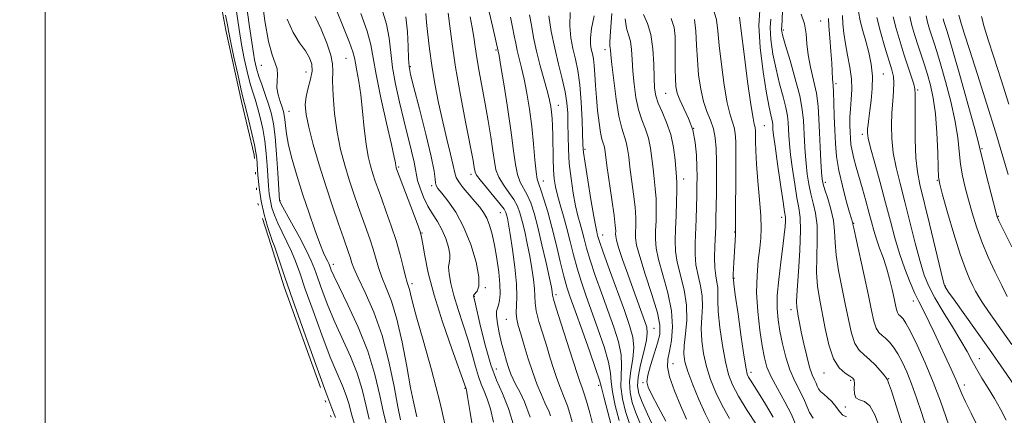
# Model space of a CAD drawing. Extents: x 2132300 to 2135200, y 294800 to 297700.
# Drawn here: x 2132993 to 2133268, y 297187 to 297298 of the extents above; entities that cross this region are included whole.
import ezdxf

# ---------------------------------------------------------------- set-up
doc = ezdxf.new("R2010")
doc.units = 0
doc.header["$MEASUREMENT"] = 0
doc.linetypes.add('rvrstm', pattern=[117.1, 50, -3.9, 0.5, -3.9, 0.5, -3.9, 0.5, -3.9, 50])
for name, color, linetype, lineweight in [('CONTOUR INDEX', 41, 'Continuous', 13), ('CONTOUR INTERMEDIATE', 44, 'Continuous', 0), ('GRID LINE', 7, 'Continuous', 0), ('LAKE', 132, 'rvrstm', 13), ('SPOT ELEVATION DTM', 2, 'Continuous', 13)]:
    doc.layers.add(name, color=color, linetype=linetype, lineweight=lineweight)

msp = doc.modelspace()

# ---------------------------------------------------------------- linework, layer by layer
at = {"layer": 'CONTOUR INDEX', "flags": 128}
for points, elevation in [([(2133053.045, 297303.516), (2133054.297, 297295.364), (2133054.985, 297291.235), (2133055.736, 297287.291), (2133056.52, 297283.695), (2133057.292, 297280.613), (2133058.022, 297278.113), (2133058.729, 297275.891), (2133059.446, 297273.551), (2133060.184, 297270.783), (2133060.885, 297267.633), (2133061.47, 297264.234), (2133061.883, 297260.734), (2133062.158, 297257.337), (2133062.519, 297251.657), (2133062.722, 297249.43), (2133063.019, 297247.417), (2133063.471, 297245.461), (2133064.137, 297243.43), (2133065.075, 297241.196), (2133066.301, 297238.679), (2133067.659, 297235.985), (2133068.949, 297233.266), (2133070.06, 297230.537), (2133071.233, 297227.258), (2133072.798, 297222.751), (2133074.961, 297216.658), (2133077.431, 297209.904), (2133079.795, 297203.733), (2133081.719, 297199.088), (2133083.186, 297195.698), (2133084.258, 297192.99), (2133085.034, 297190.443), (2133085.751, 297187.741), (2133086.685, 297184.624)], 880), ([(2133081.489, 297300.835), (2133083.507, 297295.939), (2133085.162, 297291.772), (2133086.096, 297289.125), (2133086.526, 297287.47), (2133086.814, 297285.943), (2133087.243, 297283.818), (2133087.787, 297280.895), (2133088.346, 297277.11), (2133088.843, 297272.522), (2133089.312, 297267.69), (2133089.81, 297263.3), (2133090.384, 297259.865), (2133091.017, 297257.219), (2133091.679, 297255.024), (2133092.364, 297252.946), (2133093.157, 297250.671), (2133094.168, 297247.891), (2133095.453, 297244.402), (2133096.867, 297240.431), (2133098.212, 297236.313), (2133099.328, 297232.377), (2133100.201, 297228.93), (2133100.858, 297226.272), (2133101.329, 297224.579), (2133101.668, 297223.515), (2133101.935, 297222.619), (2133102.228, 297221.377), (2133102.797, 297219.067), (2133103.926, 297214.917), (2133105.792, 297208.416), (2133108.115, 297200.108), (2133110.508, 297190.801), (2133112.635, 297181.328)], 890), ([(2133112.732, 297300.008), (2133113.194, 297296.375), (2133113.863, 297291.385), (2133114.864, 297284.903), (2133116.242, 297277.07), (2133117.729, 297269.14), (2133119.729, 297258.7), (2133120.078, 297256.79), (2133120.206, 297255.98), (2133120.319, 297255.43), (2133120.713, 297254.671), (2133121.707, 297253.322), (2133123.468, 297251.175), (2133125.548, 297248.691), (2133127.348, 297246.503), (2133128.418, 297245.075), (2133128.911, 297244.196), (2133129.132, 297243.49), (2133129.345, 297242.558), (2133129.652, 297240.925), (2133130.117, 297238.096), (2133130.757, 297233.823), (2133131.405, 297228.852), (2133131.85, 297224.179), (2133131.952, 297220.579), (2133131.798, 297215.982), (2133131.953, 297214.325), (2133132.372, 297212.548), (2133133.068, 297210.197), (2133134.036, 297206.975), (2133135.197, 297203.215), (2133136.453, 297199.409), (2133137.708, 297195.987), (2133138.862, 297193.128), (2133139.815, 297190.95), (2133141.005, 297188.385), (2133141.436, 297187.239)], 900), ([(2133140.889, 297299.246), (2133141.63, 297294.894), (2133142.568, 297290.199), (2133143.638, 297285.71), (2133144.678, 297281.612), (2133145.507, 297277.999), (2133145.992, 297274.891), (2133146.205, 297272.017), (2133146.27, 297269.036), (2133146.303, 297265.673), (2133146.403, 297261.933), (2133146.662, 297257.889), (2133147.138, 297253.666), (2133147.763, 297249.586), (2133148.436, 297246.023), (2133149.075, 297243.23), (2133149.669, 297240.987), (2133150.224, 297238.955), (2133150.778, 297236.8), (2133151.476, 297234.203), (2133152.495, 297230.849), (2133153.945, 297226.557), (2133155.675, 297221.684), (2133157.468, 297216.724), (2133159.111, 297212.097), (2133160.408, 297207.939), (2133161.166, 297204.314), (2133161.296, 297201.217), (2133161.133, 297198.353), (2133161.112, 297195.359), (2133161.568, 297191.988), (2133162.416, 297188.46), (2133163.467, 297185.112)], 910), ([(2133167.4, 297299.619), (2133168.52, 297297.134), (2133169.498, 297294.004), (2133170.049, 297289.992), (2133170.273, 297285.674), (2133170.361, 297281.834), (2133170.498, 297279.023), (2133170.837, 297276.881), (2133171.519, 297274.819), (2133172.615, 297272.353), (2133173.889, 297269.418), (2133175.032, 297266.054), (2133175.808, 297262.381), (2133176.266, 297258.843), (2133176.692, 297254.043), (2133176.777, 297252.456), (2133176.78, 297250.358), (2133176.701, 297247.159), (2133176.57, 297243.31), (2133176.419, 297239.522), (2133176.307, 297236.306), (2133176.391, 297233.383), (2133176.851, 297230.275), (2133178.791, 297222.54), (2133179.488, 297218.269), (2133179.546, 297214.057), (2133179.196, 297210.197), (2133178.802, 297206.993), (2133178.684, 297204.577), (2133178.99, 297202.386), (2133179.826, 297199.681), (2133181.225, 297195.978), (2133182.945, 297191.804), (2133184.674, 297187.941), (2133186.162, 297184.964)], 920), ([(2133200.006, 297300.791), (2133199.666, 297296.503), (2133200.047, 297290.357), (2133200.9, 297283.539), (2133201.843, 297277.594), (2133202.566, 297273.693), (2133203.048, 297271.499), (2133203.342, 297270.297), (2133203.498, 297269.472), (2133203.565, 297268.813), (2133203.594, 297268.207), (2133203.644, 297267.436), (2133203.816, 297265.867), (2133204.226, 297262.762), (2133204.928, 297257.765), (2133205.753, 297252.058), (2133206.474, 297247.207), (2133206.916, 297244.348), (2133207.106, 297242.898), (2133207.126, 297241.842), (2133207.035, 297240.305), (2133206.81, 297237.962), (2133206.411, 297234.626), (2133205.835, 297230.265), (2133205.246, 297225.463), (2133204.848, 297220.957), (2133204.8, 297217.274), (2133205.076, 297214.107), (2133205.604, 297210.937), (2133206.329, 297207.388), (2133207.252, 297203.661), (2133208.394, 297200.098), (2133209.731, 297196.975), (2133212.252, 297191.991), (2133213.096, 297189.997), (2133213.865, 297188.238), (2133214.897, 297186.638)], 930), ([(2133223.1, 297299.313), (2133223.182, 297297.004), (2133223.442, 297294.361), (2133223.902, 297291.406), (2133224.541, 297288.191), (2133225.184, 297284.868), (2133225.614, 297281.619), (2133225.682, 297278.588), (2133225.512, 297275.791), (2133225.296, 297273.209), (2133225.187, 297270.827), (2133225.179, 297268.654), (2133225.23, 297266.704), (2133225.312, 297264.955), (2133225.471, 297263.26), (2133225.771, 297261.437), (2133226.26, 297259.328), (2133226.928, 297256.866), (2133228.678, 297250.775), (2133229.63, 297247.422), (2133230.5, 297244.27), (2133231.223, 297241.547), (2133231.885, 297239.114), (2133232.611, 297236.744), (2133233.489, 297234.241), (2133234.455, 297231.555), (2133235.408, 297228.666), (2133236.261, 297225.616), (2133236.977, 297222.665), (2133237.532, 297220.133), (2133237.921, 297218.262), (2133238.21, 297216.985), (2133238.483, 297216.157), (2133238.81, 297215.634), (2133239.193, 297215.271), (2133239.618, 297214.924), (2133240.112, 297214.385), (2133240.864, 297213.202), (2133242.105, 297210.863), (2133243.968, 297207.037), (2133246.211, 297202.124), (2133248.492, 297196.705), (2133250.527, 297191.338), (2133253.632, 297182.521)], 940), ([(2133246.48, 297299.196), (2133246.89, 297297.494), (2133247.464, 297295.545), (2133248.095, 297293.564), (2133248.726, 297291.627), (2133249.475, 297289.245), (2133250.504, 297285.79), (2133251.893, 297280.892), (2133253.377, 297275.219), (2133254.605, 297269.697), (2133255.333, 297265.044), (2133256.105, 297257.712), (2133256.661, 297254.434), (2133257.412, 297251.152), (2133258.312, 297247.73), (2133259.336, 297244.059), (2133260.552, 297240.134), (2133262.05, 297235.982), (2133263.868, 297231.674), (2133265.818, 297227.48), (2133267.662, 297223.719), (2133269.197, 297220.654)], 950)]:
    msp.add_lwpolyline(points, dxfattribs=dict(at, elevation=elevation))
at = {"layer": 'CONTOUR INTERMEDIATE', "flags": 128}
for points, elevation in [([(2133055.578, 297307.592), (2133057.209, 297296.176), (2133058.018, 297290.687), (2133058.626, 297286.954), (2133059.16, 297284.463), (2133059.806, 297282.298), (2133060.693, 297279.748), (2133061.697, 297276.942), (2133062.636, 297274.213), (2133063.367, 297271.733), (2133063.922, 297269.008), (2133064.374, 297265.379), (2133064.779, 297260.506), (2133065.123, 297255.319), (2133065.591, 297247.506), (2133065.665, 297247.318), (2133066.062, 297246.562), (2133068.94, 297241.316), (2133071.144, 297237.253), (2133073.122, 297233.474), (2133074.447, 297230.681), (2133075.359, 297228.388), (2133076.266, 297225.817), (2133077.5, 297222.368), (2133079.1, 297218.17), (2133081.034, 297213.532), (2133085.407, 297203.906), (2133087.289, 297199.17), (2133088.663, 297194.624), (2133089.707, 297190.33), (2133090.694, 297186.346)], 882), ([(2133060.625, 297304.212), (2133061.475, 297297.795), (2133062.47, 297292.083), (2133063.508, 297288.282), (2133064.404, 297285.98), (2133064.949, 297284.361), (2133065.027, 297282.745), (2133064.884, 297280.995), (2133064.856, 297279.111), (2133065.186, 297277.13), (2133065.743, 297275.232), (2133066.301, 297273.631), (2133066.683, 297272.452), (2133066.914, 297271.44), (2133067.064, 297270.25), (2133067.222, 297268.568), (2133067.529, 297266.214), (2133068.14, 297263.044), (2133069.165, 297258.985), (2133070.535, 297254.259), (2133072.134, 297249.161), (2133073.837, 297244.018), (2133075.479, 297239.289), (2133076.886, 297235.465), (2133077.925, 297232.893), (2133078.632, 297231.345), (2133079.085, 297230.449), (2133079.364, 297229.866), (2133079.551, 297229.399), (2133079.733, 297228.883), (2133080.039, 297228.079), (2133080.77, 297226.437), (2133082.273, 297223.331), (2133084.724, 297218.371), (2133087.628, 297212.114), (2133090.32, 297205.351), (2133092.293, 297198.805), (2133093.663, 297192.919), (2133094.704, 297188.068), (2133095.633, 297184.429)], 884), ([(2133206.389, 297304.01), (2133206.204, 297298.039), (2133206.122, 297296.465), (2133206.033, 297295.365), (2133206.095, 297294.821), (2133206.404, 297293.54), (2133207.148, 297290.939), (2133208.412, 297286.709), (2133209.879, 297281.639), (2133211.13, 297276.794), (2133211.853, 297272.972), (2133212.167, 297269.915), (2133212.443, 297264.126), (2133212.642, 297261.014), (2133212.905, 297257.911), (2133213.244, 297254.934), (2133213.684, 297252.104), (2133214.252, 297249.416), (2133214.936, 297246.806), (2133215.578, 297243.969), (2133215.981, 297240.54), (2133216.026, 297236.314), (2133215.9, 297231.72), (2133215.868, 297227.347), (2133216.135, 297223.59), (2133216.675, 297220.073), (2133218.261, 297211.713), (2133219.305, 297207.109), (2133220.616, 297203.223), (2133222.209, 297200.658), (2133223.837, 297199.189), (2133225.187, 297198.386), (2133226.02, 297197.842), (2133226.403, 297197.252), (2133226.475, 297196.336), (2133226.4, 297194.941), (2133226.432, 297193.421), (2133226.849, 297192.26), (2133227.836, 297191.73), (2133229.219, 297191.261), (2133230.736, 297190.073), (2133232.183, 297187.537), (2133233.604, 297183.63)], 934), ([(2133050.512, 297299.439), (2133050.989, 297296.711), (2133051.386, 297294.552), (2133051.952, 297291.783), (2133052.846, 297287.627), (2133053.88, 297282.927), (2133054.778, 297278.927), (2133055.352, 297276.477), (2133056.255, 297272.889), (2133057.001, 297269.833), (2133057.848, 297266.258), (2133058.566, 297263.089), (2133058.987, 297260.962), (2133059.193, 297259.355), (2133059.526, 297254.649), (2133059.874, 297251.139), (2133060.447, 297247.328), (2133061.277, 297243.604), (2133062.211, 297240.298), (2133063.05, 297237.728), (2133063.662, 297236.042), (2133064.173, 297234.716), (2133064.776, 297233.058), (2133067.108, 297226.128), (2133069.331, 297219.685), (2133072.422, 297210.947), (2133075.761, 297201.637), (2133078.556, 297193.934), (2133080.216, 297189.446), (2133081.227, 297186.81)], 878), ([(2133075.523, 297299.016), (2133077.198, 297295.471), (2133078.789, 297291.602), (2133079.944, 297288.216), (2133080.427, 297285.824), (2133080.471, 297283.745), (2133080.425, 297281.003), (2133080.582, 297276.906), (2133081.008, 297271.888), (2133081.712, 297266.671), (2133082.684, 297261.836), (2133083.848, 297257.419), (2133085.106, 297253.318), (2133086.375, 297249.454), (2133087.618, 297245.831), (2133088.81, 297242.475), (2133089.927, 297239.398), (2133090.936, 297236.556), (2133091.808, 297233.89), (2133093.287, 297228.775), (2133094.212, 297226.093), (2133095.443, 297223.104), (2133096.889, 297219.364), (2133098.409, 297214.365), (2133099.869, 297207.91), (2133101.178, 297201.045), (2133102.255, 297195.126), (2133103.046, 297191.153), (2133103.611, 297188.703), (2133104.035, 297187)], 888), ([(2133088.306, 297299.886), (2133090.076, 297294.94), (2133091.116, 297291.113), (2133091.778, 297287.51), (2133092.602, 297282.84), (2133093.96, 297276.318), (2133095.552, 297269.186), (2133096.911, 297263.193), (2133097.687, 297259.64), (2133097.999, 297258.046), (2133098.135, 297257.17), (2133098.192, 297256.929), (2133098.253, 297256.729), (2133098.354, 297256.438), (2133104.068, 297241.207), (2133104.904, 297238.875), (2133105.33, 297237.306), (2133105.666, 297235.361), (2133106.214, 297232.091), (2133107.204, 297227.316), (2133108.848, 297221.045), (2133111.216, 297213.538), (2133113.795, 297206.049), (2133117.815, 297194.794), (2133117.893, 297194.435), (2133118.196, 297192.683), (2133118.948, 297188.178), (2133120.258, 297180.221)], 892), ([(2133094.207, 297301.205), (2133095.485, 297296.93), (2133096.238, 297292.94), (2133096.699, 297289.004), (2133097.212, 297284.788), (2133098.044, 297280.065), (2133099.132, 297275.044), (2133100.33, 297270.044), (2133102.508, 297261.343), (2133103.237, 297258.232), (2133103.626, 297256.179), (2133103.872, 297254.692), (2133104.235, 297253.123), (2133104.92, 297250.991), (2133105.903, 297248.495), (2133107.102, 297246.001), (2133108.431, 297243.773), (2133109.78, 297241.668), (2133111.032, 297239.439), (2133112.079, 297236.947), (2133112.836, 297234.49), (2133113.227, 297232.474), (2133113.228, 297231.149), (2133113.032, 297230.136), (2133112.888, 297228.898), (2133113.01, 297226.992), (2133113.476, 297224.35), (2133114.33, 297220.996), (2133115.569, 297217.01), (2133116.994, 297212.699), (2133118.358, 297208.425), (2133119.474, 297204.509), (2133120.39, 297201.1), (2133121.214, 297198.306), (2133122.036, 297196.138), (2133122.87, 297194.216), (2133123.714, 297192.066), (2133124.575, 297189.249), (2133125.491, 297185.464)], 894), ([(2133100.893, 297298.92), (2133101.356, 297294.786), (2133101.581, 297290.664), (2133101.692, 297287.297), (2133101.836, 297285.061), (2133102.247, 297282.854), (2133103.177, 297279.202), (2133104.749, 297273.189), (2133106.555, 297266.113), (2133108.054, 297259.827), (2133108.849, 297255.747), (2133109.122, 297253.541), (2133109.194, 297252.442), (2133109.373, 297251.736), (2133109.89, 297250.938), (2133110.96, 297249.62), (2133112.705, 297247.422), (2133114.869, 297244.271), (2133117.104, 297240.167), (2133119.085, 297235.257), (2133120.578, 297230.289), (2133121.371, 297226.162), (2133121.357, 297223.542), (2133120.848, 297222.156), (2133119.925, 297221.134), (2133119.822, 297220.907), (2133119.844, 297220.733), (2133119.931, 297220.419), (2133120.194, 297219.341), (2133121.819, 297212.296), (2133123.185, 297206.81), (2133124.733, 297201.522), (2133126.336, 297197.288), (2133127.965, 297193.536), (2133129.614, 297189.339), (2133131.257, 297184.062)], 896), ([(2133106.543, 297299.895), (2133106.725, 297297.339), (2133107.039, 297294.017), (2133107.519, 297289.981), (2133108.193, 297285.334), (2133109.07, 297280.209), (2133110.105, 297274.866), (2133111.235, 297269.599), (2133112.383, 297264.707), (2133113.415, 297260.505), (2133114.178, 297257.314), (2133114.611, 297255.295), (2133114.998, 297253.976), (2133115.71, 297252.725), (2133116.999, 297251.066), (2133118.632, 297249.153), (2133120.257, 297247.295), (2133121.596, 297245.707), (2133122.664, 297244.228), (2133123.552, 297242.603), (2133124.338, 297240.601), (2133125.059, 297238.103), (2133125.74, 297235.015), (2133126.386, 297231.346), (2133126.922, 297227.523), (2133127.249, 297224.078), (2133127.302, 297221.427), (2133127.139, 297219.539), (2133126.851, 297218.269), (2133126.533, 297217.418), (2133126.302, 297216.571), (2133126.282, 297215.258), (2133126.558, 297213.152), (2133127.069, 297210.489), (2133127.717, 297207.644), (2133128.411, 297204.949), (2133129.098, 297202.546), (2133129.733, 297200.531), (2133130.304, 297198.933), (2133130.917, 297197.52), (2133131.713, 297195.99), (2133132.8, 297194.015), (2133134.158, 297191.149), (2133135.74, 297186.921)], 898), ([(2133118.893, 297298.918), (2133119.485, 297295.959), (2133119.933, 297293.273), (2133120.334, 297290.554), (2133120.82, 297287.433), (2133121.486, 297283.638), (2133123.143, 297274.613), (2133123.974, 297269.848), (2133124.71, 297265.344), (2133125.285, 297261.478), (2133125.689, 297258.498), (2133126.143, 297256.153), (2133126.926, 297254.067), (2133128.208, 297251.946), (2133129.732, 297249.827), (2133131.134, 297247.83), (2133132.141, 297246.001), (2133132.859, 297244.094), (2133133.488, 297241.789), (2133134.182, 297238.864), (2133134.914, 297235.498), (2133135.61, 297231.969), (2133136.201, 297228.542), (2133136.645, 297225.427), (2133136.9, 297222.82), (2133136.976, 297220.795), (2133137.066, 297218.931), (2133137.413, 297216.682), (2133138.181, 297213.671), (2133139.228, 297210.178), (2133140.333, 297206.648), (2133141.328, 297203.431), (2133142.252, 297200.498), (2133143.194, 297197.72), (2133144.211, 297195.008), (2133145.224, 297192.421), (2133146.118, 297190.055), (2133146.828, 297187.911), (2133147.473, 297185.62)], 902), ([(2133124.279, 297300.308), (2133125.264, 297295.973), (2133126.794, 297289.343), (2133127.022, 297288.089), (2133127.543, 297285.034), (2133128.43, 297279.672), (2133129.482, 297273.048), (2133130.427, 297266.593), (2133131.078, 297261.452), (2133131.576, 297257.622), (2133132.144, 297254.812), (2133132.948, 297252.718), (2133134.919, 297249.156), (2133135.863, 297246.928), (2133136.806, 297243.993), (2133137.844, 297240.088), (2133139.02, 297235.17), (2133140.176, 297230.07), (2133141.102, 297225.842), (2133141.646, 297223.261), (2133141.884, 297222.002), (2133141.999, 297221.011), (2133142.272, 297219.908), (2133143.028, 297217.382), (2133144.41, 297213.018), (2133147.598, 297203.098), (2133149.232, 297197.958), (2133149.681, 297196.631), (2133150.15, 297195.358), (2133150.723, 297193.733), (2133151.452, 297191.39), (2133152.362, 297188.126), (2133153.353, 297184.372)], 904), ([(2133130.185, 297298.884), (2133130.793, 297296.073), (2133131.266, 297293.678), (2133131.674, 297291.556), (2133132.116, 297289.494), (2133133.326, 297284.686), (2133134.046, 297281.505), (2133134.792, 297277.589), (2133135.508, 297273.098), (2133136.137, 297268.268), (2133136.635, 297263.387), (2133137.029, 297258.962), (2133137.363, 297255.557), (2133137.688, 297253.489), (2133138.101, 297252.098), (2133138.705, 297250.483), (2133139.572, 297247.918), (2133140.641, 297244.399), (2133141.819, 297240.102), (2133143.016, 297235.28), (2133144.15, 297230.497), (2133145.142, 297226.397), (2133145.982, 297223.327), (2133146.922, 297220.451), (2133148.283, 297216.638), (2133150.238, 297211.2), (2133152.37, 297205.22), (2133154.116, 297200.226), (2133155.093, 297197.233), (2133155.643, 297195.203), (2133156.291, 297192.589), (2133157.407, 297188.336), (2133158.743, 297183.384)], 906), ([(2133135.547, 297299.489), (2133136.056, 297296.584), (2133136.688, 297293.147), (2133137.512, 297289.297), (2133138.548, 297285.209), (2133140.549, 297277.976), (2133141.147, 297275.593), (2133141.487, 297273.844), (2133141.687, 297272.29), (2133141.843, 297270.541), (2133141.967, 297268.415), (2133142.053, 297265.781), (2133142.15, 297259.232), (2133142.251, 297256.119), (2133142.451, 297253.57), (2133142.799, 297251.331), (2133143.342, 297249.007), (2133144.101, 297246.284), (2133145.005, 297243.168), (2133145.954, 297239.744), (2133146.877, 297236.104), (2133147.811, 297232.358), (2133148.819, 297228.623), (2133149.964, 297224.942), (2133151.298, 297221.068), (2133154.674, 297211.648), (2133156.389, 297206.579), (2133157.641, 297202.27), (2133158.195, 297199.225), (2133158.388, 297196.778), (2133158.702, 297193.974), (2133159.488, 297190.162), (2133160.58, 297185.922)], 908), ([(2133146.908, 297300.166), (2133146.805, 297296.464), (2133147.121, 297293.12), (2133147.696, 297290.05), (2133148.379, 297287.107), (2133149.058, 297283.889), (2133149.633, 297279.935), (2133150.025, 297275.031), (2133150.26, 297269.969), (2133150.47, 297263.134), (2133150.647, 297261.01), (2133151.069, 297258.029), (2133151.823, 297253.279), (2133152.727, 297247.781), (2133153.531, 297243.039), (2133154.049, 297240.175), (2133154.333, 297238.805), (2133154.495, 297238.166), (2133154.679, 297237.497), (2133155.142, 297236.048), (2133156.172, 297233.075), (2133157.927, 297228.171), (2133162.06, 297216.767), (2133163.547, 297212.546), (2133164.427, 297209.298), (2133164.69, 297206.359), (2133164.398, 297203.209), (2133163.877, 297199.928), (2133163.522, 297196.745), (2133163.648, 297193.814), (2133164.252, 297190.998), (2133165.252, 297188.084), (2133166.543, 297184.957)], 912), ([(2133153.613, 297299.211), (2133152.869, 297295.652), (2133152.556, 297293.07), (2133152.592, 297291.27), (2133152.824, 297289.902), (2133153.117, 297288.63), (2133153.41, 297287.184), (2133153.661, 297285.306), (2133153.847, 297282.809), (2133154.019, 297279.772), (2133154.245, 297276.345), (2133154.575, 297272.727), (2133154.976, 297269.311), (2133155.396, 297266.543), (2133155.787, 297264.727), (2133156.123, 297263.611), (2133156.384, 297262.801), (2133156.573, 297261.871), (2133157.2, 297257.355), (2133158.589, 297247.788), (2133159.204, 297243.342), (2133159.534, 297240.498), (2133159.637, 297238.975), (2133159.628, 297238.181), (2133159.636, 297237.53), (2133159.845, 297236.462), (2133160.453, 297234.423), (2133161.58, 297231.072), (2133163.034, 297226.917), (2133164.542, 297222.681), (2133167.792, 297213.679), (2133168.322, 297212.067), (2133168.488, 297210.542), (2133168.215, 297208.403), (2133167.5, 297205.201), (2133166.622, 297201.503), (2133165.933, 297198.13), (2133165.728, 297195.64), (2133166.088, 297193.535), (2133167.037, 297191.056), (2133168.522, 297187.711), (2133170.194, 297184.089)], 914), ([(2133158.59, 297299.895), (2133158.148, 297294.881), (2133157.976, 297291.992), (2133158.001, 297290.745), (2133158.095, 297290.258), (2133158.171, 297289.691), (2133158.296, 297288.358), (2133158.578, 297285.615), (2133159.092, 297281.138), (2133159.781, 297275.881), (2133160.557, 297271.12), (2133161.333, 297267.808), (2133162.6, 297263.886), (2133162.985, 297262.041), (2133163.289, 297259.785), (2133163.642, 297256.892), (2133164.652, 297249.344), (2133165.063, 297245.68), (2133165.256, 297242.718), (2133165.281, 297240.42), (2133165.225, 297238.628), (2133165.209, 297237.077), (2133165.488, 297235.076), (2133166.35, 297231.825), (2133167.934, 297226.879), (2133169.785, 297221.208), (2133171.299, 297216.133), (2133172.005, 297212.603), (2133171.963, 297210.071), (2133171.367, 297207.614), (2133170.428, 297204.577), (2133169.423, 297201.363), (2133168.646, 297198.643), (2133168.359, 297196.83), (2133168.697, 297195.296), (2133169.763, 297193.156), (2133171.555, 297189.808), (2133173.666, 297185.777)], 916), ([(2133175.2, 297298.492), (2133175.993, 297295.96), (2133176.282, 297293.403), (2133176.317, 297290.618), (2133176.308, 297287.506), (2133176.316, 297284.365), (2133176.365, 297281.589), (2133176.498, 297279.439), (2133176.848, 297277.62), (2133177.567, 297275.701), (2133178.724, 297273.335), (2133180.053, 297270.506), (2133181.201, 297267.282), (2133181.905, 297263.77), (2133182.237, 297260.235), (2133182.357, 297256.978), (2133182.398, 297254.19), (2133182.389, 297251.614), (2133182.335, 297248.88), (2133182.242, 297245.725), (2133182.118, 297242.297), (2133181.844, 297235.59), (2133181.841, 297232.496), (2133182.102, 297229.5), (2133182.689, 297226.543), (2133183.369, 297223.616), (2133183.836, 297220.719), (2133183.883, 297217.835), (2133183.699, 297214.87), (2133183.573, 297211.711), (2133183.744, 297208.287), (2133184.248, 297204.684), (2133185.074, 297201.031), (2133186.212, 297197.424), (2133187.669, 297193.834), (2133189.457, 297190.202), (2133191.529, 297186.532)], 922), ([(2133186.967, 297301.014), (2133187.819, 297298.129), (2133188.242, 297294.998), (2133188.608, 297290.94), (2133189.206, 297285.586), (2133189.991, 297279.82), (2133190.836, 297274.837), (2133191.626, 297271.517), (2133192.296, 297269.471), (2133192.795, 297267.994), (2133193.09, 297266.389), (2133193.224, 297264.002), (2133193.259, 297260.188), (2133193.25, 297254.664), (2133193.206, 297243.522), (2133193.202, 297239.013), (2133193.169, 297237.907), (2133193.086, 297236.376), (2133192.712, 297230.155), (2133192.546, 297226.864), (2133192.521, 297226.065), (2133192.533, 297225.618), (2133192.556, 297225.39), (2133192.704, 297224.215), (2133193.115, 297221.147), (2133193.863, 297215.705), (2133194.765, 297209.281), (2133195.571, 297203.731), (2133196.103, 297200.442), (2133196.464, 297198.903), (2133196.824, 297198.131), (2133197.355, 297197.254), (2133199.604, 297193.66), (2133201.55, 297190.503), (2133203.695, 297186.881)], 926), ([(2133194.256, 297298.854), (2133194.726, 297294.998), (2133195.558, 297288.477), (2133196.562, 297280.897), (2133197.471, 297274.405), (2133198.077, 297270.608), (2133198.418, 297268.954), (2133198.591, 297268.35), (2133198.683, 297267.852), (2133198.725, 297267.111), (2133198.744, 297264.101), (2133198.817, 297261.434), (2133199.028, 297257.729), (2133199.416, 297252.968), (2133199.862, 297247.849), (2133200.212, 297243.251), (2133200.341, 297239.786), (2133200.247, 297237.001), (2133199.961, 297234.176), (2133199.543, 297230.724), (2133199.178, 297226.571), (2133199.082, 297221.775), (2133199.4, 297216.494), (2133199.99, 297211.289), (2133200.643, 297206.824), (2133201.229, 297203.53), (2133201.959, 297200.902), (2133203.127, 297198.206), (2133204.902, 297194.9), (2133206.945, 297191.225), (2133208.792, 297187.615), (2133210.094, 297184.449)], 928), ([(2133211.488, 297299.678), (2133212.44, 297296.965), (2133212.913, 297294.23), (2133213.138, 297291.387), (2133213.468, 297288.298), (2133214.153, 297284.874), (2133215.02, 297281.239), (2133215.79, 297277.571), (2133216.257, 297273.989), (2133216.496, 297270.375), (2133216.654, 297266.552), (2133216.843, 297262.47), (2133217.054, 297258.587), (2133217.244, 297255.485), (2133217.402, 297253.519), (2133217.65, 297252.127), (2133218.14, 297250.52), (2133218.952, 297248.112), (2133219.864, 297245.12), (2133220.579, 297241.967), (2133220.903, 297238.943), (2133221.051, 297235.822), (2133221.339, 297232.248), (2133221.997, 297227.988), (2133222.91, 297223.307), (2133223.875, 297218.592), (2133224.744, 297214.211), (2133225.598, 297210.44), (2133226.572, 297207.534), (2133227.768, 297205.62), (2133229.158, 297204.306), (2133230.679, 297203.076), (2133232.245, 297201.557), (2133233.671, 297199.961), (2133234.745, 297198.645), (2133235.325, 297197.875), (2133235.677, 297197.31), (2133236.002, 297196.477), (2133236.778, 297194.221), (2133238.126, 297190.089), (2133239.81, 297184.735)], 936), ([(2133219.181, 297298.488), (2133219.311, 297296.376), (2133219.55, 297293.111), (2133219.848, 297289.335), (2133220.094, 297285.966), (2133220.208, 297283.7), (2133220.262, 297281.538), (2133220.458, 297279.781), (2133220.586, 297277.912), (2133220.7, 297274.924), (2133220.809, 297271.19), (2133220.935, 297267.256), (2133221.113, 297263.526), (2133221.452, 297259.844), (2133222.08, 297255.914), (2133223.054, 297251.61), (2133224.154, 297247.471), (2133225.09, 297244.206), (2133225.961, 297241.224), (2133226.013, 297240.929), (2133226.23, 297239.844), (2133226.809, 297237.149), (2133229.146, 297226.54), (2133230.347, 297220.957), (2133231.227, 297216.709), (2133231.891, 297213.772), (2133232.527, 297211.846), (2133233.29, 297210.626), (2133234.183, 297209.779), (2133235.175, 297208.968), (2133236.237, 297207.902), (2133237.362, 297206.481), (2133238.543, 297204.657), (2133239.777, 297202.376), (2133241.07, 297199.583), (2133242.426, 297196.218), (2133243.835, 297192.308), (2133245.209, 297188.223), (2133246.446, 297184.419)], 938), ([(2133227.595, 297300.441), (2133228.049, 297297.833), (2133228.761, 297295.066), (2133229.598, 297292.124), (2133230.424, 297288.998), (2133231.095, 297285.714), (2133231.462, 297282.307), (2133231.434, 297278.848), (2133231.14, 297275.561), (2133230.765, 297272.705), (2133230.46, 297270.476), (2133230.246, 297268.807), (2133230.11, 297267.564), (2133230.072, 297266.513), (2133230.284, 297265.015), (2133230.929, 297262.327), (2133232.114, 297257.975), (2133233.622, 297252.556), (2133235.16, 297246.934), (2133236.511, 297241.796), (2133237.76, 297237.119), (2133239.069, 297232.705), (2133240.542, 297228.445), (2133242.042, 297224.589), (2133243.374, 297221.479), (2133244.41, 297219.299), (2133246.223, 297215.823), (2133247.373, 297213.463), (2133248.743, 297210.552), (2133253.526, 297200.286), (2133254.825, 297197.414), (2133256.511, 297193.442), (2133257.55, 297191.179), (2133259.107, 297188.018), (2133261.009, 297184.191)], 942), ([(2133232.736, 297298.799), (2133233.701, 297294.775), (2133234.949, 297290.476), (2133236.934, 297284.136), (2133237.375, 297282.26), (2133237.503, 297280.438), (2133237.389, 297278.131), (2133237.148, 297275.319), (2133236.904, 297272.111), (2133236.779, 297268.605), (2133236.873, 297264.859), (2133237.284, 297260.917), (2133238.077, 297256.781), (2133239.189, 297252.27), (2133240.523, 297247.159), (2133243.44, 297235.576), (2133244.783, 297230.497), (2133245.964, 297226.667), (2133247.241, 297223.537), (2133248.95, 297220.291), (2133251.285, 297216.356), (2133253.879, 297212.135), (2133256.221, 297208.273), (2133257.946, 297205.235), (2133259.275, 297202.758), (2133260.574, 297200.4), (2133262.122, 297197.808), (2133263.851, 297194.998), (2133265.608, 297192.076), (2133267.27, 297189.12), (2133268.844, 297186.078)], 944), ([(2133237.318, 297298.931), (2133238.108, 297295.651), (2133239.203, 297291.923), (2133240.391, 297288.191), (2133242.387, 297282.101), (2133243.023, 297280.088), (2133243.348, 297278.762), (2133243.445, 297277.282), (2133243.405, 297270.09), (2133243.452, 297264.626), (2133243.639, 297259.507), (2133244.041, 297255.586), (2133244.756, 297251.983), (2133247.448, 297240.984), (2133251.285, 297225.047), (2133251.632, 297223.745), (2133251.801, 297223.352), (2133252.07, 297222.931), (2133252.787, 297221.89), (2133254.316, 297219.726), (2133260.316, 297211.302), (2133264.208, 297205.801), (2133268.205, 297200.096), (2133276.945, 297187.472)], 946), ([(2133241.899, 297299.063), (2133242.5, 297296.57), (2133243.34, 297293.714), (2133244.265, 297290.813), (2133246.008, 297285.476), (2133246.857, 297282.77), (2133247.712, 297279.782), (2133248.5, 297276.227), (2133249.13, 297271.801), (2133249.537, 297266.438), (2133249.766, 297261.022), (2133249.887, 297256.675), (2133250.002, 297254.072), (2133250.33, 297252.09), (2133251.12, 297249.157), (2133252.518, 297244.205), (2133254.269, 297238.181), (2133256.017, 297232.538), (2133257.474, 297228.402), (2133258.635, 297225.608), (2133259.563, 297223.668), (2133260.351, 297222.12), (2133261.201, 297220.607), (2133262.346, 297218.796), (2133263.954, 297216.438), (2133270.458, 297207.207)], 948), ([(2133255.643, 297299.46), (2133256.415, 297296.812), (2133257.164, 297294.357), (2133258.597, 297289.835), (2133260.852, 297282.84), (2133263.513, 297274.533), (2133266.03, 297266.468), (2133267.976, 297259.895), (2133269.441, 297254.845)], 954), ([(2133262.016, 297299.044), (2133262.762, 297296.118), (2133263.866, 297292.472), (2133265.429, 297287.621), (2133267.468, 297281.345), (2133269.673, 297274.502)], 956), ([(2133067.748, 297298.293), (2133069.393, 297294.605), (2133071.213, 297291.713), (2133072.851, 297289.414), (2133074.01, 297287.492), (2133074.627, 297285.699), (2133074.699, 297283.778), (2133074.274, 297281.546), (2133073.614, 297279.121), (2133073.031, 297276.694), (2133072.798, 297274.336), (2133073.018, 297271.631), (2133073.755, 297268.041), (2133075.027, 297263.214), (2133076.684, 297257.544), (2133078.533, 297251.613), (2133080.386, 297245.963), (2133082.078, 297240.991), (2133083.453, 297237.06), (2133085.005, 297232.681), (2133085.403, 297231.467), (2133085.761, 297230.29), (2133086.373, 297228.62), (2133087.567, 297225.914), (2133089.535, 297221.762), (2133091.933, 297216.279), (2133094.284, 297209.711), (2133096.199, 297202.447), (2133097.653, 297195.441), (2133098.713, 297189.79), (2133099.449, 297186.174)], 886), ([(2133162.33, 297298.391), (2133162.688, 297295.806), (2133163.261, 297293.94), (2133163.797, 297292.131), (2133164.11, 297289.841), (2133164.284, 297287.016), (2133164.469, 297283.724), (2133164.795, 297280.08), (2133165.309, 297276.381), (2133166.038, 297272.969), (2133166.974, 297270.081), (2133167.963, 297267.516), (2133168.816, 297264.97), (2133169.396, 297262.211), (2133169.777, 297259.314), (2133170.085, 297256.429), (2133170.411, 297253.656), (2133170.715, 297250.9), (2133170.921, 297248.019), (2133170.979, 297244.938), (2133170.925, 297241.865), (2133170.822, 297239.075), (2133170.758, 297236.692), (2133170.94, 297234.23), (2133171.6, 297231.05), (2133172.845, 297226.731), (2133174.259, 297221.719), (2133175.297, 297216.677), (2133175.561, 297212.173), (2133175.243, 297208.385), (2133174.685, 297205.396), (2133174.214, 297203.147), (2133174.124, 297201.01), (2133174.694, 297198.218), (2133176.067, 297194.303), (2133177.827, 297190), (2133179.421, 297186.348)], 918), ([(2133181.707, 297298.248), (2133182.09, 297294.933), (2133182.288, 297291.052), (2133182.49, 297286.882), (2133182.853, 297282.695), (2133183.42, 297278.743), (2133184.202, 297275.269), (2133185.175, 297272.426), (2133186.174, 297269.988), (2133186.998, 297267.638), (2133187.497, 297265.076), (2133187.73, 297262.087), (2133187.807, 297258.477), (2133187.822, 297254.191), (2133187.803, 297249.738), (2133187.761, 297245.768), (2133187.704, 297242.724), (2133187.625, 297240.23), (2133187.376, 297234.732), (2133187.291, 297231.591), (2133187.353, 297228.724), (2133187.614, 297226.465), (2133187.947, 297224.691), (2133188.184, 297223.168), (2133188.219, 297221.612), (2133188.201, 297219.542), (2133188.344, 297216.429), (2133188.804, 297211.996), (2133189.506, 297206.982), (2133190.322, 297202.381), (2133191.191, 297198.882), (2133192.333, 297195.956), (2133194.04, 297192.773), (2133196.45, 297188.789), (2133199.084, 297184.616)], 924), ([(2133203.032, 297298.266), (2133202.849, 297295.934), (2133203.071, 297292.589), (2133203.652, 297288.539), (2133204.495, 297284.266), (2133205.489, 297280.201), (2133206.464, 297276.569), (2133207.236, 297273.545), (2133207.675, 297271.222), (2133207.866, 297269.364), (2133208.044, 297265.781), (2133208.229, 297263.441), (2133208.565, 297260.336), (2133209.086, 297256.349), (2133209.719, 297252.081), (2133210.363, 297248.312), (2133210.919, 297245.5), (2133211.291, 297242.818), (2133211.383, 297239.114), (2133211.149, 297233.686), (2133210.75, 297227.618), (2133210.397, 297222.446), (2133210.256, 297219.291), (2133210.304, 297217.631), (2133210.474, 297216.534), (2133210.717, 297215.193), (2133211.068, 297213.319), (2133211.579, 297210.75), (2133212.279, 297207.456), (2133213.089, 297203.95), (2133213.904, 297200.876), (2133214.633, 297198.719), (2133215.243, 297197.322), (2133215.711, 297196.366), (2133216.052, 297195.575), (2133216.41, 297194.847), (2133216.964, 297194.119), (2133217.84, 297193.327), (2133218.936, 297192.395), (2133220.098, 297191.24), (2133221.2, 297189.85), (2133222.235, 297188.48), (2133223.224, 297187.452), (2133224.181, 297186.961)], 932), ([(2133251.281, 297298.418), (2133251.587, 297297.375), (2133252.298, 297295.155), (2133252.941, 297293.013), (2133254.152, 297288.81), (2133256.075, 297282.003), (2133258.253, 297274.212), (2133260.079, 297267.592), (2133261.129, 297263.651), (2133261.712, 297261.287), (2133262.324, 297258.75), (2133263.319, 297254.795), (2133266.098, 297244.026), (2133266.39, 297242.998), (2133266.583, 297242.499), (2133266.884, 297241.855), (2133270.444, 297234.58)], 952)]:
    msp.add_lwpolyline(points, dxfattribs=dict(at, elevation=elevation))
at = {"layer": 'GRID LINE', "flags": 128}
msp.add_lwpolyline([(2133000, 295000), (2133000, 297500)], dxfattribs=at)
at = {"layer": 'LAKE', "elevation": 877.56, "flags": 128}
msp.add_lwpolyline([(2132988.836, 297500), (2132991.89, 297490.02), (2133001.68, 297463.82), (2133015.64, 297425.86), (2133026.71, 297388.72), (2133032.78, 297362.51), (2133043.61, 297335.9), (2133046.89, 297315.59), (2133046.98, 297315.05), (2133050.55, 297295.24), (2133054.96, 297275.22), (2133058.52, 297260.36), (2133059.38, 297247.14), (2133063.25, 297234.93), (2133066.9, 297223.42), (2133080.56, 297185.45), (2133087.96, 297167.89), (2133086.3, 297138.4), (2133085.8, 297090.2), (2133094.37, 297047.13), (2133100.09, 297012.55), (2133109.79, 296968.9), (2133117.22, 296931.49), (2133127.49, 296883.88), (2133138.89, 296843.07), (2133154.26, 296802.84), (2133162.24, 296773.37), (2133165.11, 296751.83), (2133162.86, 296734.81), (2133161.18, 296726.31), (2133166.29, 296718.38), (2133183.31, 296711.03), (2133191.26, 296704.8), (2133193.56, 296680.99), (2133200.96, 296664.56), (2133212.91, 296634.53), (2133219.2, 296597.68), (2133229.46, 296557.44), (2133230.63, 296536.46), (2133224.4, 296527.38), (2133226.11, 296524.55), (2133232.34, 296525.69), (2133235.77, 296510.96), (2133247.15, 296483.19), (2133265.35, 296439.56), (2133278.42, 296424.27), (2133309.64, 296395.97), (2133332.93, 296368.22), (2133350.55, 296335.92), (2133359.06, 296330.27), (2133384.6, 296315.56), (2133410.7, 296305.96), (2133457.22, 296287.88), (2133500.88, 296284.55), (2133537.74, 296281.2), (2133576.3, 296280.12), (2133606.36, 296273.93), (2133632.44, 296270.56), (2133643.78, 296273.41), (2133684.03, 296276.87), (2133722.58, 296280.33), (2133759.99, 296287.76), (2133776.98, 296299.12), (2133788.86, 296317.85), (2133796.23, 296323.53), (2133839.29, 296340.6), (2133897.65, 296369.04), (2133912.95, 296371.9), (2133914.09, 296367.93), (2133907.87, 296357.71), (2133877.29, 296333.85), (2133839.34, 296310.55), (2133815.54, 296298.04), (2133804.78, 296292.36), (2133805.92, 296283.86), (2133820.11, 296277.64), (2133838.86, 296246.48), (2133859.32, 296214.19), (2133877.49, 296198.34), (2133886, 296193.82), (2133889.98, 296184.75), (2133872.99, 296169.42), (2133840.14, 296148.96), (2133801.05, 296127.93), (2133759.68, 296108.59), (2133738.14, 296103.45), (2133731.35, 296099.48), (2133731.92, 296093.81), (2133722.86, 296084.72), (2133716.64, 296073.37), (2133679.26, 296050.07), (2133656.03, 296034.73), (2133617.51, 296008.59), (2133602.79, 295997.8), (2133579.57, 295977.92), (2133546.73, 295946.69), (2133534.85, 295927.96), (2133520.11, 295923.4), (2133507.08, 295917.15), (2133490.66, 295904.08), (2133479.33, 295896.13), (2133473.88, 295887.9), (2133470.29, 295877.97), (2133463.5, 295864.92), (2133455.01, 295852.43), (2133440.29, 295838.24), (2133418.78, 295812.69), (2133404.07, 295797.36), (2133389.36, 295771.82), (2133369.01, 295731.54), (2133357.14, 295701.47), (2133345.86, 295664.6), (2133336.27, 295626.6), (2133327.79, 295611.28), (2133321.02, 295591.42), (2133311.41, 295572.7), (2133297.85, 295539.79), (2133284.28, 295507.45), (2133278.65, 295480.23), (2133279.81, 295466.62), (2133278.13, 295449.04), (2133273.04, 295439.97), (2133263.41, 295434.85), (2133254.35, 295425.2), (2133244.75, 295397.97), (2133244.79, 295371.32), (2133246.88, 295356.66), (2133248.24, 295347.8), (2133245.98, 295336.73), (2133246.57, 295318.02), (2133246.04, 295295.34), (2133253.44, 295273.81), (2133264.83, 295242.07), (2133265.99, 295217.69), (2133276.23, 295198.43), (2133284.76, 295180.3), (2133285.92, 295164.99), (2133292.18, 295149.13), (2133295.62, 295122.48), (2133293.96, 295093.56), (2133294.55, 295075.42), (2133307.61, 295066.37), (2133320.66, 295054.48), (2133325.23, 295031.81), (2133328.511, 295000)], dxfattribs=at)
at = {"layer": 'SPOT ELEVATION DTM'}
for p in [(2133216.96, 297297.78, 936.9), (2133206.51, 297295.28, 934.3), (2133126.18, 297289.71, 903.8), (2133156.67, 297289.79, 915.5), (2133060.54, 297285.34, 883.2), (2133084.21, 297287.34, 889.1), (2133102.18, 297284.98, 896.2), (2133073, 297283.49, 885.1), (2133234.49, 297282.92, 942.8), (2133221.26, 297280.22, 938.3), (2133173.6, 297277.54, 921.1), (2133244.1, 297278.5, 946.2), (2133143.6, 297274.14, 908.7), (2133068.27, 297272.53, 884.9), (2133201.2, 297268.51, 928.9), (2133181.44, 297267.75, 921.8), (2133228.67, 297266.04, 941.6), (2133151.1, 297261.88, 912.3), (2133262.12, 297262.05, 952.2), (2133098.91, 297256.9, 892.2), (2133119.19, 297254.88, 899.6), (2133108.16, 297251.69, 895.7), (2133139.38, 297253, 906.7), (2133178.63, 297253.59, 920.6), (2133218.25, 297252.59, 936.4), (2133249.65, 297253.18, 947.9), (2133065.72, 297247.51, 882.1), (2133127.39, 297244.17, 899.2), (2133206.09, 297242.87, 929.5), (2133226.24, 297241.16, 938.1), (2133266.67, 297243.11, 952.1), (2133105.49, 297238.47, 892.1), (2133155.99, 297237.89, 912.7), (2133192.89, 297238.75, 925.9), (2133080.6, 297229.65, 884.5), (2133102.64, 297224.27, 890.4), (2133192.75, 297225.74, 926.1), (2133123.18, 297223.17, 896.1), (2133251.87, 297223.62, 946.1), (2133120.12, 297220.72, 896.1), (2133142.96, 297221.19, 904.4), (2133242.95, 297219.39, 941.5), (2133208.68, 297216.97, 931.5), (2133129.06, 297214.31, 899.1), (2133170.33, 297211.77, 914.8), (2133261.4, 297203.23, 944.7), (2133126.26, 297200.39, 896.9), (2133175.72, 297201.91, 918.9), (2133197.52, 297199.47, 926.5), (2133217.96, 297199.21, 933.3), (2133225.4, 297197.18, 933.7), (2133236.03, 297197.71, 936.1), (2133117.52, 297194.93, 891.9), (2133154.87, 297195.76, 905.6), (2133167.32, 297196.55, 915.8), (2133257.22, 297195.87, 942.5), (2133223.92, 297189.72, 933.6)]:
    msp.add_point(p, dxfattribs=at)

doc.saveas('drawing.dxf')
